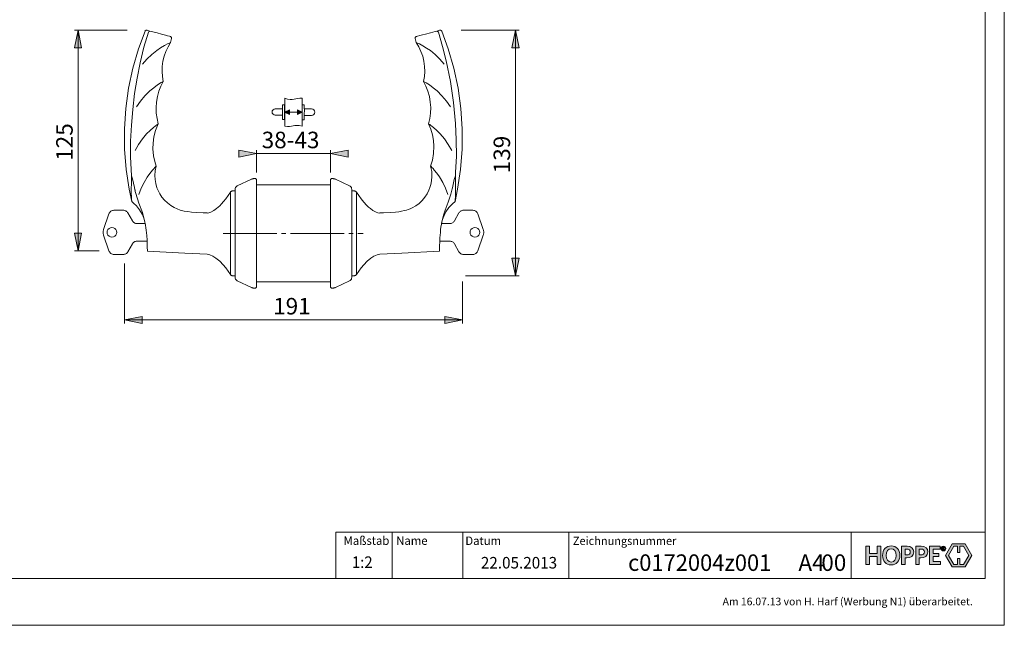
# Model space of a CAD drawing. Units: inches. Extents: x 0 to 1191, y 0 to 856.
# Drawn here: x 400 to 1191, y 0 to 486 of the extents above; entities that cross this region are included whole.
import ezdxf

# ---------------------------------------------------------------- set-up
doc = ezdxf.new("R2010")
doc.units = ezdxf.units.IN
doc.header["$MEASUREMENT"] = 0
doc.linetypes.add('AI-Linetype-2', pattern=[54.000001, 43.200001, -3.6, 3.6, -3.6])
doc.layers.add('Ebene 1', color=7, linetype='Continuous')

# ---------------------------------------------------------------- blocks, each defined once
blk = doc.blocks.new('block 2')
at = {"layer": 'Ebene 1'}
h = blk.add_hatch(color=7, dxfattribs=at)
h.dxf.hatch_style = 2
edge = h.paths.add_edge_path()
edge.add_spline(control_points=[(1142.13, 60.61), (1142.13, 60.61), (1141.58, 61.42), (1141.58, 61.42), (1141.58, 61.42), (1141.43, 61.42), (1141.43, 61.42), (1141.43, 61.42), (1141.43, 60.63), (1141.43, 60.63), (1141.43, 60.63), (1140.97, 60.63), (1140.97, 60.63), (1140.97, 60.63), (1140.97, 62.7), (1140.97, 62.7), (1140.97, 62.7), (1141.68, 62.7), (1141.68, 62.7), (1142.16, 62.7), (1142.44, 62.48), (1142.44, 62.08), (1142.44, 61.79), (1142.3, 61.6), (1142.05, 61.5), (1142.05, 61.5), (1142.61, 60.69), (1142.61, 60.69), (1142.61, 60.69), (1142.13, 60.61), (1142.13, 60.61)], knot_values=[0, 0, 0, 0, 1, 1, 1, 2, 2, 2, 3, 3, 3, 4, 4, 4, 5, 5, 5, 6, 6, 6, 7, 7, 7, 8, 8, 8, 9, 9, 9, 10, 10, 10, 10], degree=3, periodic=1)
h.paths.add_polyline_path([(1139.37, 48.7), (1139.37, 51.09), (1133.4, 51.09), (1133.4, 55.14), (1137.91, 55.14), (1137.91, 57.58), (1133.4, 57.58), (1133.4, 61.03), (1139.16, 61.03), (1139.16, 63.42), (1130.6, 63.42), (1130.6, 48.7)])
h.paths.add_polyline_path([(1091.38, 48.7), (1091.38, 63.42), (1088.54, 63.42), (1088.54, 57.62), (1082.29, 57.62), (1082.29, 63.42), (1079.46, 63.42), (1079.46, 48.7), (1082.29, 48.7), (1082.29, 55.1), (1088.54, 55.1), (1088.54, 48.7)])
edge = h.paths.add_edge_path()
edge.add_spline(control_points=[(1141.67, 59.73), (1140.58, 59.73), (1139.84, 60.48), (1139.84, 61.6), (1139.84, 62.71), (1140.6, 63.48), (1141.67, 63.48), (1142.74, 63.48), (1143.49, 62.72), (1143.49, 61.6), (1143.49, 60.49), (1142.73, 59.73), (1141.67, 59.73)], knot_values=[0, 0, 0, 0, 1, 1, 1, 2, 2, 2, 3, 3, 3, 4, 4, 4, 4], degree=3, periodic=0)
edge.add_line((1141.67, 59.73), (1141.67, 59.73))
edge = h.paths.add_edge_path()
edge.add_spline(control_points=[(1141.67, 63.26), (1140.79, 63.26), (1140.1, 62.66), (1140.1, 61.6), (1140.1, 60.55), (1140.79, 59.95), (1141.67, 59.95), (1142.54, 59.95), (1143.23, 60.55), (1143.23, 61.6), (1143.23, 62.66), (1142.53, 63.26), (1141.67, 63.26)], knot_values=[0, 0, 0, 0, 1, 1, 1, 2, 2, 2, 3, 3, 3, 4, 4, 4, 4], degree=3, periodic=0)
edge.add_line((1141.67, 63.26), (1141.67, 63.26))
edge = h.paths.add_edge_path()
edge.add_spline(control_points=[(1141.65, 62.33), (1141.65, 62.33), (1141.43, 62.33), (1141.43, 62.33), (1141.43, 62.33), (1141.43, 61.75), (1141.43, 61.75), (1141.43, 61.75), (1141.64, 61.75), (1141.64, 61.75), (1141.86, 61.75), (1141.99, 61.84), (1141.99, 62.04), (1141.99, 62.23), (1141.87, 62.33), (1141.65, 62.33)], knot_values=[0, 0, 0, 0, 1, 1, 1, 2, 2, 2, 3, 3, 3, 4, 4, 4, 5, 5, 5, 5], degree=3, periodic=0)
edge.add_line((1141.65, 62.33), (1141.65, 62.33))
edge = h.paths.add_edge_path()
edge.add_spline(control_points=[(1123.49, 54.12), (1123.49, 54.12), (1122.23, 54.12), (1122.23, 54.12), (1122.23, 54.12), (1122.23, 48.7), (1122.23, 48.7), (1122.23, 48.7), (1119.41, 48.7), (1119.41, 48.7), (1119.41, 48.7), (1119.41, 63.42), (1119.41, 63.42), (1119.41, 63.42), (1123.72, 63.42), (1123.72, 63.42), (1127.09, 63.42), (1129.12, 61.86), (1129.12, 58.9), (1129.12, 55.72), (1126.86, 54.12), (1123.49, 54.12)], knot_values=[0, 0, 0, 0, 1, 1, 1, 2, 2, 2, 3, 3, 3, 4, 4, 4, 5, 5, 5, 6, 6, 6, 7, 7, 7, 7], degree=3, periodic=0)
edge.add_line((1123.49, 54.12), (1123.49, 54.12))
edge = h.paths.add_edge_path()
edge.add_spline(control_points=[(1123.57, 61.16), (1123.57, 61.16), (1122.23, 61.16), (1122.23, 61.16), (1122.23, 61.16), (1122.23, 56.4), (1122.23, 56.4), (1122.23, 56.4), (1123.47, 56.4), (1123.47, 56.4), (1125.28, 56.4), (1126.35, 57.15), (1126.35, 58.83), (1126.35, 60.37), (1125.39, 61.16), (1123.57, 61.16)], knot_values=[0, 0, 0, 0, 1, 1, 1, 2, 2, 2, 3, 3, 3, 4, 4, 4, 5, 5, 5, 5], degree=3, periodic=0)
edge.add_line((1123.57, 61.16), (1123.57, 61.16))
edge = h.paths.add_edge_path()
edge.add_spline(control_points=[(1112.2, 54.12), (1112.2, 54.12), (1110.94, 54.12), (1110.94, 54.12), (1110.94, 54.12), (1110.94, 48.7), (1110.94, 48.7), (1110.94, 48.7), (1108.12, 48.7), (1108.12, 48.7), (1108.12, 48.7), (1108.12, 63.42), (1108.12, 63.42), (1108.12, 63.42), (1112.43, 63.42), (1112.43, 63.42), (1115.8, 63.42), (1117.83, 61.86), (1117.83, 58.9), (1117.83, 55.72), (1115.57, 54.12), (1112.2, 54.12)], knot_values=[0, 0, 0, 0, 1, 1, 1, 2, 2, 2, 3, 3, 3, 4, 4, 4, 5, 5, 5, 6, 6, 6, 7, 7, 7, 7], degree=3, periodic=0)
edge.add_line((1112.2, 54.12), (1112.2, 54.12))
edge = h.paths.add_edge_path()
edge.add_spline(control_points=[(1112.28, 61.16), (1112.28, 61.16), (1110.94, 61.16), (1110.94, 61.16), (1110.94, 61.16), (1110.94, 56.4), (1110.94, 56.4), (1110.94, 56.4), (1112.18, 56.4), (1112.18, 56.4), (1113.99, 56.4), (1115.06, 57.15), (1115.06, 58.83), (1115.06, 60.37), (1114.1, 61.16), (1112.28, 61.16)], knot_values=[0, 0, 0, 0, 1, 1, 1, 2, 2, 2, 3, 3, 3, 4, 4, 4, 5, 5, 5, 5], degree=3, periodic=0)
edge.add_line((1112.28, 61.16), (1112.28, 61.16))
edge = h.paths.add_edge_path()
edge.add_spline(control_points=[(1099.73, 48.42), (1095.55, 48.42), (1092.84, 51.5), (1092.84, 56.04), (1092.84, 60.6), (1095.57, 63.7), (1099.77, 63.7), (1104, 63.7), (1106.67, 60.62), (1106.67, 56.08), (1106.67, 51.54), (1103.96, 48.42), (1099.73, 48.42)], knot_values=[0, 0, 0, 0, 1, 1, 1, 2, 2, 2, 3, 3, 3, 4, 4, 4, 4], degree=3, periodic=0)
edge.add_line((1099.73, 48.42), (1099.73, 48.42))
edge = h.paths.add_edge_path()
edge.add_spline(control_points=[(1099.75, 61.35), (1097.24, 61.35), (1095.72, 59.28), (1095.72, 56.06), (1095.72, 52.84), (1097.24, 50.77), (1099.75, 50.77), (1102.29, 50.77), (1103.81, 52.84), (1103.81, 56.06), (1103.81, 59.28), (1102.27, 61.35), (1099.75, 61.35)], knot_values=[0, 0, 0, 0, 1, 1, 1, 2, 2, 2, 3, 3, 3, 4, 4, 4, 4], degree=3, periodic=0)
edge.add_line((1099.75, 61.35), (1099.75, 61.35))
h = blk.add_hatch(color=7, dxfattribs=at)
h.dxf.hatch_style = 2
h.paths.add_polyline_path([(1154.83, 58.4), (1154.83, 63.42), (1157.89, 63.42), (1162.13, 56.07), (1157.88, 48.7), (1154.83, 48.7), (1154.83, 53.72), (1153.01, 53.72), (1153.01, 48.7), (1149.96, 48.7), (1145.71, 56.06), (1149.95, 63.42), (1153.01, 63.42), (1153.01, 58.4)])
h.paths.add_polyline_path([(1148.64, 65.24), (1143.34, 56.07), (1148.64, 46.91), (1159.2, 46.91), (1164.5, 56.07), (1159.2, 65.24)])
at = {"layer": 'Ebene 1', "lineweight": 0}
for points in [[(1091.38, 48.7), (1091.38, 63.42), (1088.54, 63.42), (1088.54, 57.62), (1082.29, 57.62), (1082.29, 63.42), (1079.46, 63.42), (1079.46, 48.7), (1082.29, 48.7), (1082.29, 55.1), (1088.54, 55.1), (1088.54, 48.7), (1091.38, 48.7)], [(1139.37, 48.7), (1139.37, 51.09), (1133.4, 51.09), (1133.4, 55.14), (1137.91, 55.14), (1137.91, 57.58), (1133.4, 57.58), (1133.4, 61.03), (1139.16, 61.03), (1139.16, 63.42), (1130.6, 63.42), (1130.6, 48.7), (1139.37, 48.7)], [(1148.64, 65.24), (1143.34, 56.07), (1148.64, 46.91), (1159.2, 46.91), (1164.5, 56.07), (1159.2, 65.24), (1148.64, 65.24)], [(1154.83, 58.4), (1154.83, 63.42), (1157.89, 63.42), (1162.13, 56.07), (1157.88, 48.7), (1154.83, 48.7), (1154.83, 53.72), (1153.01, 53.72), (1153.01, 48.7), (1149.96, 48.7), (1145.71, 56.06), (1149.95, 63.42), (1153.01, 63.42), (1153.01, 58.4), (1154.83, 58.4)]]:
    blk.add_lwpolyline(points, dxfattribs=at)
for points, knots in [([(1099.73, 48.42), (1095.55, 48.42), (1092.84, 51.5), (1092.84, 56.04), (1092.84, 60.6), (1095.57, 63.7), (1099.77, 63.7), (1104, 63.7), (1106.67, 60.62), (1106.67, 56.08), (1106.67, 51.54), (1103.96, 48.42), (1099.73, 48.42)], [0, 0, 0, 0, 1, 1, 1, 2, 2, 2, 3, 3, 3, 4, 4, 4, 4]), ([(1112.2, 54.12), (1112.2, 54.12), (1110.94, 54.12), (1110.94, 54.12), (1110.94, 54.12), (1110.94, 48.7), (1110.94, 48.7), (1110.94, 48.7), (1108.12, 48.7), (1108.12, 48.7), (1108.12, 48.7), (1108.12, 63.42), (1108.12, 63.42), (1108.12, 63.42), (1112.43, 63.42), (1112.43, 63.42), (1115.8, 63.42), (1117.83, 61.86), (1117.83, 58.9), (1117.83, 55.72), (1115.57, 54.12), (1112.2, 54.12)], [0, 0, 0, 0, 1, 1, 1, 2, 2, 2, 3, 3, 3, 4, 4, 4, 5, 5, 5, 6, 6, 6, 7, 7, 7, 7]), ([(1123.49, 54.12), (1123.49, 54.12), (1122.23, 54.12), (1122.23, 54.12), (1122.23, 54.12), (1122.23, 48.7), (1122.23, 48.7), (1122.23, 48.7), (1119.41, 48.7), (1119.41, 48.7), (1119.41, 48.7), (1119.41, 63.42), (1119.41, 63.42), (1119.41, 63.42), (1123.72, 63.42), (1123.72, 63.42), (1127.09, 63.42), (1129.12, 61.86), (1129.12, 58.9), (1129.12, 55.72), (1126.86, 54.12), (1123.49, 54.12)], [0, 0, 0, 0, 1, 1, 1, 2, 2, 2, 3, 3, 3, 4, 4, 4, 5, 5, 5, 6, 6, 6, 7, 7, 7, 7]), ([(1141.67, 59.73), (1140.58, 59.73), (1139.84, 60.48), (1139.84, 61.6), (1139.84, 62.71), (1140.6, 63.48), (1141.67, 63.48), (1142.74, 63.48), (1143.49, 62.72), (1143.49, 61.6), (1143.49, 60.49), (1142.73, 59.73), (1141.67, 59.73)], [0, 0, 0, 0, 1, 1, 1, 2, 2, 2, 3, 3, 3, 4, 4, 4, 4]), ([(1141.67, 63.26), (1140.79, 63.26), (1140.1, 62.66), (1140.1, 61.6), (1140.1, 60.55), (1140.79, 59.95), (1141.67, 59.95), (1142.54, 59.95), (1143.23, 60.55), (1143.23, 61.6), (1143.23, 62.66), (1142.53, 63.26), (1141.67, 63.26)], [0, 0, 0, 0, 1, 1, 1, 2, 2, 2, 3, 3, 3, 4, 4, 4, 4]), ([(1099.75, 61.35), (1097.24, 61.35), (1095.72, 59.28), (1095.72, 56.06), (1095.72, 52.84), (1097.24, 50.77), (1099.75, 50.77), (1102.29, 50.77), (1103.81, 52.84), (1103.81, 56.06), (1103.81, 59.28), (1102.27, 61.35), (1099.75, 61.35)], [0, 0, 0, 0, 1, 1, 1, 2, 2, 2, 3, 3, 3, 4, 4, 4, 4]), ([(1112.28, 61.16), (1112.28, 61.16), (1110.94, 61.16), (1110.94, 61.16), (1110.94, 61.16), (1110.94, 56.4), (1110.94, 56.4), (1110.94, 56.4), (1112.18, 56.4), (1112.18, 56.4), (1113.99, 56.4), (1115.06, 57.15), (1115.06, 58.83), (1115.06, 60.37), (1114.1, 61.16), (1112.28, 61.16)], [0, 0, 0, 0, 1, 1, 1, 2, 2, 2, 3, 3, 3, 4, 4, 4, 5, 5, 5, 5]), ([(1123.57, 61.16), (1123.57, 61.16), (1122.23, 61.16), (1122.23, 61.16), (1122.23, 61.16), (1122.23, 56.4), (1122.23, 56.4), (1122.23, 56.4), (1123.47, 56.4), (1123.47, 56.4), (1125.28, 56.4), (1126.35, 57.15), (1126.35, 58.83), (1126.35, 60.37), (1125.39, 61.16), (1123.57, 61.16)], [0, 0, 0, 0, 1, 1, 1, 2, 2, 2, 3, 3, 3, 4, 4, 4, 5, 5, 5, 5]), ([(1142.13, 60.61), (1142.13, 60.61), (1141.58, 61.42), (1141.58, 61.42), (1141.58, 61.42), (1141.43, 61.42), (1141.43, 61.42), (1141.43, 61.42), (1141.43, 60.63), (1141.43, 60.63), (1141.43, 60.63), (1140.97, 60.63), (1140.97, 60.63), (1140.97, 60.63), (1140.97, 62.7), (1140.97, 62.7), (1140.97, 62.7), (1141.68, 62.7), (1141.68, 62.7), (1142.16, 62.7), (1142.44, 62.48), (1142.44, 62.08), (1142.44, 61.79), (1142.3, 61.6), (1142.05, 61.5), (1142.05, 61.5), (1142.61, 60.69), (1142.61, 60.69), (1142.61, 60.69), (1142.13, 60.61), (1142.13, 60.61)], [0, 0, 0, 0, 1, 1, 1, 2, 2, 2, 3, 3, 3, 4, 4, 4, 5, 5, 5, 6, 6, 6, 7, 7, 7, 8, 8, 8, 9, 9, 9, 10, 10, 10, 10]), ([(1141.65, 62.33), (1141.65, 62.33), (1141.43, 62.33), (1141.43, 62.33), (1141.43, 62.33), (1141.43, 61.75), (1141.43, 61.75), (1141.43, 61.75), (1141.64, 61.75), (1141.64, 61.75), (1141.86, 61.75), (1141.99, 61.84), (1141.99, 62.04), (1141.99, 62.23), (1141.87, 62.33), (1141.65, 62.33)], [0, 0, 0, 0, 1, 1, 1, 2, 2, 2, 3, 3, 3, 4, 4, 4, 5, 5, 5, 5])]:
    blk.add_open_spline(points, degree=3, knots=knots, dxfattribs=at)
blk = doc.blocks.new('block 3')
at = {"layer": 'Ebene 1'}
h = blk.add_hatch(color=7, dxfattribs=at)
h.dxf.hatch_style = 2
h.paths.add_polyline_path([(446.93, 300.48), (444.1, 314.66), (449.77, 314.66)])
h.paths.add_polyline_path([(446.93, 477.42), (449.77, 463.25), (444.1, 463.25)])
h = blk.add_hatch(color=7, dxfattribs=at)
h.dxf.hatch_style = 2
h.paths.add_polyline_path([(798.11, 477.42), (800.94, 463.25), (795.27, 463.25)])
h.paths.add_polyline_path([(798.11, 280.46), (795.27, 294.64), (800.94, 294.64)])
for points in [[(612.75, 411.69), (616.56, 413.59), (616.56, 409.78)], [(626.77, 411.69), (622.93, 413.59), (622.93, 409.78)]]:
    blk.add_hatch(color=7, dxfattribs=at).paths.add_polyline_path(points)
h = blk.add_hatch(color=7, dxfattribs=at)
h.dxf.hatch_style = 2
h.paths.add_polyline_path([(590.02, 378.42), (575.85, 375.58), (575.85, 381.25)])
h = blk.add_hatch(color=7, dxfattribs=at)
h.dxf.hatch_style = 2
h.paths.add_polyline_path([(649.55, 378.42), (663.72, 381.25), (663.72, 375.58)])
h = blk.add_hatch(color=7, dxfattribs=at)
h.dxf.hatch_style = 2
h.paths.add_polyline_path([(755.49, 245.03), (741.32, 242.2), (741.32, 247.87)])
h.paths.add_polyline_path([(484.08, 245.03), (498.25, 247.87), (498.25, 242.2)])
at = {"layer": 'Ebene 1', "color": 7, "lineweight": 9}
for points in [[(446.93, 477.42), (449.77, 463.25), (444.1, 463.25), (446.93, 477.42)], [(486.18, 477.42), (444.1, 477.42)], [(446.93, 477.42), (449.77, 463.25), (444.1, 463.25)], [(446.93, 477.42), (446.93, 300.48)], [(500.65, 476.58), (495.44, 462.5), (490.9, 446.87), (487.49, 430.88), (485.24, 414.65), (484.17, 398.31), (484.29, 381.99), (485.57, 365.82), (487.99, 349.91)], [(489.71, 360.74), (488.98, 375.76), (489.06, 388.47), (489.67, 401.17), (490.76, 413.93), (492.3, 426.64), (494.27, 439.08), (496.72, 451.41), (499.75, 463.72), (503.4, 475.83)], [(500.62, 476.6), (500.73, 476.83), (500.89, 477.03), (501.08, 477.19), (501.3, 477.33), (501.54, 477.42), (501.79, 477.46), (502.04, 477.47), (502.29, 477.42)], [(502.36, 477.41), (502.35, 477.41), (503.03, 477.22), (504.61, 476.8)], [(504, 476.5), (503.73, 476.32), (503.46, 475.98), (503.4, 475.83)], [(504, 476.5), (504.27, 476.74), (504.53, 476.81), (504.6, 476.8), (504.61, 476.8)], [(504.61, 476.8), (510.3, 475.28), (513.82, 474.33), (517.1, 473.46), (518.73, 473.02), (520.17, 472.63), (520.86, 472.45), (520.97, 472.42)], [(718.59, 472.42), (718.66, 472.43), (718.77, 472.46), (719.54, 472.67), (721.21, 473.12), (723.47, 473.72), (725.92, 474.38), (729.74, 475.4), (733.69, 476.46), (734.96, 476.8)], [(734.96, 476.8), (736.67, 477.26), (737.2, 477.4), (737.21, 477.41)], [(734.96, 476.8), (734.97, 476.8), (735.04, 476.81), (735.3, 476.74), (735.57, 476.5)], [(736.17, 475.83), (735.99, 476.17), (735.71, 476.42), (735.57, 476.5)], [(736.17, 475.83), (739.6, 464.49), (742.5, 452.98), (745.79, 436.35), (748.2, 419.53), (749.8, 402.61), (750.48, 389.5), (750.6, 376.39), (750.04, 363.16), (749.86, 360.72)], [(737.28, 477.42), (737.53, 477.47), (737.79, 477.46), (738.04, 477.42), (738.27, 477.33), (738.49, 477.19), (738.68, 477.02), (738.84, 476.82), (738.96, 476.6)], [(751.58, 349.91), (754, 365.82), (755.28, 381.99), (755.4, 398.31), (754.33, 414.65), (752.08, 430.88), (748.67, 446.87), (744.13, 462.5), (738.92, 476.58)], [(754.6, 477.42), (800.94, 477.42)], [(798.11, 477.42), (800.94, 463.25), (795.27, 463.25), (798.11, 477.42)], [(798.11, 477.42), (800.94, 463.25), (795.27, 463.25)], [(798.11, 280.46), (798.11, 477.42)], [(498.74, 450.24), (502.2, 454.28), (505.98, 457.94), (510.01, 461.18), (513.13, 463.31), (516.27, 465.16), (519.31, 466.71), (520.21, 467.12), (520.93, 467.44), (521.13, 467.53)], [(515.34, 436.37), (514.64, 440.31), (514.34, 444.36), (514.46, 448.47), (515.01, 452.57), (515.98, 456.58), (517.36, 460.46), (519.11, 464.13), (521.19, 467.55)], [(520.98, 472.42), (521.24, 472.32), (521.47, 472.17), (521.67, 471.99), (521.83, 471.76), (521.95, 471.51), (522.01, 471.24), (522.03, 470.97), (521.98, 470.69)], [(521.19, 467.55), (521.99, 470.69)], [(717.59, 470.68), (717.54, 470.96), (717.55, 471.24), (717.62, 471.51), (717.73, 471.76), (717.89, 471.98), (718.1, 472.17), (718.33, 472.32), (718.59, 472.42)], [(717.58, 470.69), (718.38, 467.55)], [(718.38, 467.55), (720.46, 464.13), (722.21, 460.46), (723.58, 456.58), (724.56, 452.57), (725.1, 448.47), (725.22, 444.36), (724.92, 440.31), (724.23, 436.37)], [(718.44, 467.53), (718.39, 467.55), (718.79, 467.37), (719.51, 467.05), (720.89, 466.4), (723.57, 465.01), (726.65, 463.17), (729.73, 461.06), (733.7, 457.85), (737.41, 454.23), (740.83, 450.24)], [(493.76, 415.88), (496.97, 420.61), (500.57, 424.92), (504.5, 428.77), (507.59, 431.33), (510.69, 433.57), (513.62, 435.4), (514.46, 435.88), (515.1, 436.24), (515.32, 436.36)], [(511.29, 402.35), (510.29, 406.55), (509.71, 410.9), (509.56, 415.33), (509.86, 419.77), (510.62, 424.16), (511.8, 428.43), (513.39, 432.52), (515.34, 436.37)], [(724.25, 436.36), (724.23, 436.37), (724.6, 436.17), (725.4, 435.72), (726.39, 435.14), (728.98, 433.5), (732.04, 431.29), (735.1, 428.75), (739.02, 424.89), (742.61, 420.59), (745.81, 415.88)], [(724.23, 436.37), (726.18, 432.52), (727.77, 428.43), (728.95, 424.16), (729.7, 419.77), (730.01, 415.33), (729.86, 410.9), (729.28, 406.55), (728.28, 402.35)], [(611.06, 409.25), (611.04, 414.41)], [(616.37, 411.69), (623.13, 411.69)], [(628.51, 409.11), (628.56, 414.29)], [(492.71, 380.94), (495.41, 385.78), (498.52, 390.24), (501.95, 394.29), (504.66, 397.01), (507.37, 399.39), (508.83, 400.56), (510.15, 401.55), (510.96, 402.13), (511.27, 402.34)], [(509.59, 368.34), (508.41, 372.09), (507.45, 376.71), (506.97, 382.2), (507.09, 386.83), (507.79, 391.82), (509.15, 397.05), (511.29, 402.35)], [(728.28, 402.35), (730.11, 397.95), (731.43, 393.43), (732.26, 388.89), (732.6, 384.41), (732.37, 378.65), (731.45, 373.26), (729.98, 368.34)], [(728.3, 402.34), (728.29, 402.35), (728.57, 402.16), (729.21, 401.7), (730.03, 401.1), (732.26, 399.35), (734.94, 396.98), (737.61, 394.3), (741.03, 390.27), (744.15, 385.78), (746.86, 380.94)], [(590.02, 378.42), (575.85, 375.58), (575.85, 381.25), (590.02, 378.42)], [(590.02, 378.42), (575.85, 375.58), (575.85, 381.25)], [(590.02, 363.38), (590.02, 381.25)], [(649.55, 378.42), (663.72, 381.25), (663.72, 375.58), (649.55, 378.42)], [(649.55, 363.38), (649.55, 381.25)], [(649.55, 378.42), (663.72, 381.25), (663.72, 375.58)], [(590.02, 378.42), (649.55, 378.42)], [(495.72, 345.65), (497.58, 350.61), (499.87, 355.32), (502.49, 359.67), (504.58, 362.59), (506.65, 365.16), (507.64, 366.29), (508.55, 367.27), (509.27, 368.02), (509.59, 368.34), (509.57, 368.32)], [(550.41, 330.82), (547.32, 330.84), (542.18, 331.1), (538.04, 331.47), (534.88, 331.87), (532.18, 332.33), (528.98, 333.09), (526.32, 334.03), (523.91, 335.16), (521.31, 336.73), (518.59, 338.83), (516.18, 341.19), (514.19, 343.61), (512.57, 346.08), (511.42, 348.26), (510.25, 351.08), (509.25, 354.59), (508.75, 357.64), (508.59, 361.01), (508.84, 364.61), (509.59, 368.34)], [(729.98, 368.34), (730.8, 364.07), (730.98, 360.09), (730.68, 356.56), (730.08, 353.56), (729.34, 351.14), (728.56, 349.15), (727.1, 346.25), (725.27, 343.47), (723.1, 340.87), (720.66, 338.55), (718, 336.56), (715.21, 334.93), (713.52, 334.14), (712.04, 333.56), (710.71, 333.12), (709.1, 332.7), (706.69, 332.2), (704.29, 331.81), (701.67, 331.48), (697.4, 331.1), (692.21, 330.84), (689.16, 330.82)], [(730, 368.32), (730.25, 368.06), (730.96, 367.34), (731.86, 366.37), (732.86, 365.24), (734.95, 362.66), (737.05, 359.72), (739.68, 355.36), (741.98, 350.62), (743.85, 345.64)], [(489.63, 349.97), (489.69, 354.64), (489.71, 360.74)], [(500.24, 324.83), (498.53, 331.16), (495.7, 338.74), (493.32, 346.46), (492.86, 348.17), (492.63, 349.03), (492.52, 349.46), (492.09, 351.18), (490.49, 358.1), (490.03, 359.83), (489.71, 360.74)], [(586.05, 357.88), (574.65, 352.57)], [(588.44, 358.42), (588.13, 358.41), (587.83, 358.38), (587.52, 358.34), (587.22, 358.28), (586.92, 358.21), (586.62, 358.12), (586.33, 358.01), (586.05, 357.88)], [(589.31, 358.42), (588.44, 358.42)], [(590.02, 357.71), (589.31, 358.42)], [(590.02, 271.25), (590.02, 271.3), (590.02, 271.69), (590.02, 272.47), (590.02, 273.63), (590.02, 275.16), (590.02, 277.04), (590.02, 279.27), (590.02, 281.81), (590.02, 284.65), (590.02, 287.76), (590.02, 291.11), (590.02, 294.67), (590.02, 298.41), (590.02, 302.3), (590.02, 306.3), (590.02, 310.37), (590.02, 314.48), (590.02, 318.59), (590.02, 322.66), (590.02, 326.66), (590.02, 330.54), (590.02, 334.29), (590.02, 337.85), (590.02, 341.2), (590.02, 344.31), (590.02, 347.15), (590.02, 349.69), (590.02, 351.92), (590.02, 353.8), (590.02, 355.33), (590.02, 356.49), (590.02, 357.27), (590.02, 357.66), (590.02, 357.71)], [(650.26, 358.42), (649.55, 357.71)], [(649.55, 357.71), (649.55, 357.66), (649.55, 357.27), (649.55, 356.49), (649.55, 355.33), (649.55, 353.8), (649.55, 351.92), (649.55, 349.69), (649.55, 347.15), (649.55, 344.31), (649.55, 341.2), (649.55, 337.85), (649.55, 334.29), (649.55, 330.54), (649.55, 326.66), (649.55, 322.66), (649.55, 318.59), (649.55, 314.48)], [(651.13, 358.42), (650.26, 358.42)], [(653.52, 357.88), (653.24, 358.01), (652.95, 358.12), (652.65, 358.21), (652.35, 358.28), (652.05, 358.34), (651.74, 358.38), (651.44, 358.41), (651.13, 358.42)], [(664.92, 352.57), (653.52, 357.88)], [(749.86, 360.72), (748.95, 357.56), (747.41, 350.9), (747.2, 350.07), (746.99, 349.24), (746.11, 345.94), (744.1, 339.4), (741.75, 332.95), (740.3, 329.16), (738.74, 322.34)], [(749.86, 360.72), (749.86, 355.75), (749.94, 349.97)], [(487.99, 349.91), (490, 339.91)], [(489.98, 340.04), (489.99, 340), (489.95, 340.4), (489.82, 341.98), (489.71, 344.12), (489.64, 346.63), (489.63, 349.97)], [(570.93, 348.49), (570.68, 348.48), (570.43, 348.43), (570.18, 348.36), (569.95, 348.25), (569.73, 348.12), (569.53, 347.97), (569.35, 347.79), (569.19, 347.59)], [(573.01, 348.49), (570.93, 348.49)], [(574.65, 352.57), (574.3, 352.38), (573.98, 352.13), (573.7, 351.85), (573.46, 351.52), (573.27, 351.17), (573.13, 350.79), (573.04, 350.4), (573.01, 350)], [(573.01, 278.96), (573.01, 279.15), (573.01, 279.73), (573.01, 280.7), (573.01, 282.03), (573.01, 283.72), (573.01, 285.74), (573.01, 288.08), (573.01, 290.71), (573.01, 293.6), (573.01, 296.72), (573.01, 300.03), (573.01, 303.5), (573.01, 307.09), (573.01, 310.77), (573.01, 314.48), (573.01, 318.19), (573.01, 321.86), (573.01, 325.46), (573.01, 328.93), (573.01, 332.24), (573.01, 335.36), (573.01, 338.25), (573.01, 340.88), (573.01, 343.22), (573.01, 345.24), (573.01, 346.93), (573.01, 348.26), (573.01, 349.23), (573.01, 349.81), (573.01, 350)], [(649.55, 353.46), (590.02, 353.46)], [(666.56, 350), (666.53, 350.4), (666.44, 350.79), (666.3, 351.17), (666.11, 351.52), (665.87, 351.85), (665.59, 352.13), (665.27, 352.38), (664.92, 352.57)], [(666.56, 350), (666.56, 349.81), (666.56, 349.23), (666.56, 348.26), (666.56, 346.93), (666.56, 345.24), (666.56, 343.22), (666.56, 340.88), (666.56, 338.25), (666.56, 335.36), (666.56, 332.24), (666.56, 328.93), (666.56, 325.46), (666.56, 321.86), (666.56, 318.19), (666.56, 314.48)], [(668.64, 348.49), (666.56, 348.49)], [(670.38, 347.59), (670.22, 347.79), (670.04, 347.97), (669.84, 348.12), (669.62, 348.25), (669.39, 348.36), (669.14, 348.43), (668.89, 348.48), (668.64, 348.49)], [(749.57, 339.91), (751.58, 349.91)], [(749.94, 349.97), (749.93, 346.74), (749.84, 343.74), (749.73, 341.7), (749.61, 340.26), (749.59, 340.03)], [(489.94, 339.98), (491.42, 338.82), (493.82, 336.46), (496.18, 333.46), (498.33, 329.74), (498.54, 329.23)], [(565.47, 342.28), (563.76, 340.05), (562.06, 338.11), (560.59, 336.62), (559.46, 335.57), (558.01, 334.33), (555.96, 332.84), (553.36, 331.44), (551.91, 330.96), (550.41, 330.78)], [(569.19, 347.59), (565.4, 342.18)], [(569.19, 281.37), (569.19, 281.56), (569.19, 282.14), (569.19, 283.1), (569.19, 284.43), (569.19, 286.11), (569.19, 288.12), (569.19, 290.44), (569.19, 293.04), (569.19, 295.9), (569.19, 298.97), (569.19, 302.22), (569.19, 305.62), (569.19, 309.12), (569.19, 312.69), (569.19, 316.27), (569.19, 319.83), (569.19, 323.34), (569.19, 326.73), (569.19, 329.99), (569.19, 333.06), (569.19, 335.91), (569.19, 338.52), (569.19, 340.84), (569.19, 342.85), (569.19, 344.53), (569.19, 345.86), (569.19, 346.81), (569.19, 347.39), (569.19, 347.59)], [(670.38, 347.59), (670.38, 347.39), (670.38, 346.81), (670.38, 345.86), (670.38, 344.53), (670.38, 342.85), (670.38, 340.84), (670.38, 338.52), (670.38, 335.91), (670.38, 333.06), (670.38, 329.99), (670.38, 326.73), (670.38, 323.34), (670.38, 319.83), (670.38, 316.27), (670.38, 312.69), (670.38, 309.12), (670.38, 305.62), (670.38, 302.22), (670.38, 298.97), (670.38, 295.9), (670.38, 293.04), (670.38, 290.44), (670.38, 288.12), (670.38, 286.11), (670.38, 284.43), (670.38, 283.1), (670.38, 282.14), (670.38, 281.56), (670.38, 281.37)], [(674.17, 342.18), (670.38, 347.59)], [(689.16, 330.78), (687.66, 330.96), (686.21, 331.44), (683.61, 332.84), (681.56, 334.33), (680.11, 335.57), (678.53, 337.07), (676.39, 339.36), (674.1, 342.28)], [(741.01, 329.25), (742.27, 331.69), (744.67, 335.19), (747.44, 338.17), (749.64, 339.97)], [(471.68, 330.11), (471.94, 330.71), (472.29, 331.27), (472.72, 331.76), (473.23, 332.18), (473.79, 332.52), (474.4, 332.77), (475.04, 332.92), (475.7, 332.98)], [(475.7, 332.98), (483.16, 332.98)], [(483.16, 332.98), (483.72, 332.94), (484.26, 332.83), (484.79, 332.65), (485.29, 332.41), (485.75, 332.1), (486.17, 331.73), (486.54, 331.31), (486.84, 330.85)], [(756.41, 332.98), (755.85, 332.94), (755.31, 332.83), (754.78, 332.65), (754.28, 332.41), (753.82, 332.1), (753.4, 331.73), (753.03, 331.31), (752.72, 330.85)], [(763.87, 332.98), (756.41, 332.98)], [(767.89, 330.11), (767.63, 330.71), (767.28, 331.27), (766.85, 331.76), (766.34, 332.18), (765.78, 332.52), (765.17, 332.77), (764.53, 332.92), (763.87, 332.98)], [(467.36, 317.57), (471.68, 330.11)], [(486.84, 330.85), (490.53, 324.47)], [(490.53, 324.47), (490.84, 324.01), (491.2, 323.59), (491.62, 323.22), (492.08, 322.92), (492.58, 322.67), (493.11, 322.49), (493.65, 322.38), (494.21, 322.34)], [(502.43, 303.73), (502.43, 303.82), (502.42, 304.34), (502.38, 306.23), (502.27, 309.12), (502.03, 312.79), (501.63, 316.91), (501.37, 319), (501.08, 321.05), (500.24, 324.83), (499.68, 326.66), (499.27, 327.83), (498.86, 328.74), (498.57, 329.23), (498.56, 329.25)], [(741.01, 329.25), (740.76, 328.83), (740.01, 327.02), (739.52, 325.51), (739.02, 323.68), (738.6, 321.72), (738.27, 319.55), (738, 317.45), (737.76, 315.24), (737.56, 313.09), (737.41, 310.96), (737.3, 309.08), (737.22, 307.35), (737.15, 304.85), (737.14, 303.67), (737.14, 303.73)], [(749.04, 324.47), (748.73, 324.01), (748.37, 323.59), (747.95, 323.22), (747.49, 322.92), (746.99, 322.67), (746.46, 322.49), (745.92, 322.38), (745.36, 322.34)], [(752.72, 330.85), (749.04, 324.47)], [(772.21, 317.57), (767.89, 330.11)], [(467.36, 312.95), (467.19, 313.51), (467.07, 314.09), (467, 314.67), (466.97, 315.26), (467, 315.84), (467.07, 316.43), (467.19, 317), (467.36, 317.57)], [(474.06, 311.36), (472.85, 311.55), (471.77, 312.11), (470.9, 312.97), (470.35, 314.05), (470.16, 315.26), (470.35, 316.46), (470.9, 317.55), (471.77, 318.41), (472.85, 318.96), (474.06, 319.16), (475.26, 318.96), (476.35, 318.41), (477.21, 317.55), (477.76, 316.46), (477.96, 315.26), (477.76, 314.05), (477.21, 312.97), (476.35, 312.11), (475.26, 311.55), (474.06, 311.36)], [(494.21, 322.34), (500.79, 322.34)], [(745.36, 322.34), (738.74, 322.34)], [(765.51, 311.36), (766.72, 311.55), (767.8, 312.11), (768.67, 312.97), (769.22, 314.05), (769.41, 315.26), (769.22, 316.46), (768.67, 317.55), (767.8, 318.41), (766.72, 318.96), (765.51, 319.16), (764.31, 318.96), (763.22, 318.41), (762.36, 317.55), (761.8, 316.46), (761.61, 315.26), (761.8, 314.05), (762.36, 312.97), (763.22, 312.11), (764.31, 311.55), (765.51, 311.36)], [(772.21, 312.95), (772.38, 313.51), (772.5, 314.09), (772.57, 314.67), (772.6, 315.26), (772.57, 315.84), (772.5, 316.43), (772.38, 317), (772.21, 317.57)], [(446.93, 300.48), (444.1, 314.66), (449.77, 314.66), (446.93, 300.48)], [(446.93, 300.48), (444.1, 314.66), (449.77, 314.66)], [(471.68, 300.41), (467.36, 312.95)], [(649.55, 314.48), (649.55, 310.37), (649.55, 306.3), (649.55, 302.3), (649.55, 298.41), (649.55, 294.67), (649.55, 291.11), (649.55, 287.76), (649.55, 284.65), (649.55, 281.81), (649.55, 279.27), (649.55, 277.04), (649.55, 275.16), (649.55, 273.63), (649.55, 272.47), (649.55, 271.69), (649.55, 271.3), (649.55, 271.25)], [(666.56, 314.48), (666.56, 310.77), (666.56, 307.09), (666.56, 303.5), (666.56, 300.03), (666.56, 296.72), (666.56, 293.6), (666.56, 290.71), (666.56, 288.08), (666.56, 285.74), (666.56, 283.72), (666.56, 282.03), (666.56, 280.7), (666.56, 279.73), (666.56, 279.15), (666.56, 278.96)], [(767.89, 300.41), (772.21, 312.95)], [(463.86, 300.49), (444.1, 300.49)], [(475.7, 297.54), (475.04, 297.59), (474.4, 297.74), (473.79, 297.99), (473.23, 298.33), (472.72, 298.75), (472.29, 299.25), (471.94, 299.81), (471.68, 300.41)], [(490.53, 306.05), (486.84, 299.67)], [(494.21, 308.17), (493.65, 308.13), (493.11, 308.03), (492.58, 307.85), (492.08, 307.6), (491.62, 307.29), (491.2, 306.93), (490.84, 306.51), (490.53, 306.05)], [(502.31, 308.17), (494.21, 308.17)], [(502.41, 303.73), (502.52, 300.28)], [(737.05, 300.28), (737.17, 303.73)], [(737.26, 308.17), (745.36, 308.17)], [(745.36, 308.17), (745.92, 308.13), (746.46, 308.03), (746.99, 307.85), (747.49, 307.6), (747.95, 307.29), (748.37, 306.93), (748.73, 306.51), (749.04, 306.05)], [(749.04, 306.05), (752.72, 299.67)], [(763.87, 297.54), (764.53, 297.59), (765.17, 297.74), (765.78, 297.99), (766.34, 298.33), (766.85, 298.75), (767.28, 299.25), (767.63, 299.81), (767.89, 300.41)], [(483.16, 297.54), (475.7, 297.54)], [(486.84, 299.67), (486.54, 299.21), (486.17, 298.79), (485.75, 298.42), (485.29, 298.11), (484.79, 297.87), (484.26, 297.69), (483.72, 297.58), (483.16, 297.54)], [(550.41, 297.82), (532.63, 298.49), (502.52, 300.28)], [(565.47, 286.68), (563.37, 289.31), (560.66, 292.07), (557.6, 294.61), (555.11, 296.24), (552.67, 297.36), (550.41, 297.82)], [(674.1, 286.68), (676.2, 289.31), (678.91, 292.07), (681.97, 294.61), (684.46, 296.24), (686.9, 297.36), (689.16, 297.82)], [(689.16, 297.82), (706.94, 298.49), (737.04, 300.28)], [(752.72, 299.67), (753.03, 299.21), (753.4, 298.79), (753.82, 298.42), (754.28, 298.11), (754.78, 297.87), (755.31, 297.69), (755.85, 297.58), (756.41, 297.54)], [(756.41, 297.54), (763.87, 297.54)], [(798.11, 280.46), (795.27, 294.64), (800.94, 294.64), (798.11, 280.46)], [(798.11, 280.46), (795.27, 294.64), (800.94, 294.64)], [(484.08, 242.2), (484.08, 290.28)], [(565.4, 286.78), (569.19, 281.37)], [(670.38, 281.37), (674.17, 286.78)], [(569.19, 281.37), (569.35, 281.17), (569.53, 280.99), (569.73, 280.83), (569.95, 280.7), (570.18, 280.6), (570.43, 280.52), (570.68, 280.48), (570.93, 280.46)], [(570.93, 280.46), (573.01, 280.46)], [(573.01, 278.96), (573.04, 278.56), (573.13, 278.16), (573.27, 277.79), (573.46, 277.43), (573.7, 277.11), (573.98, 276.83), (574.3, 276.58), (574.65, 276.39)], [(664.92, 276.39), (665.27, 276.58), (665.59, 276.83), (665.87, 277.11), (666.11, 277.43), (666.3, 277.79), (666.44, 278.16), (666.53, 278.56), (666.56, 278.96)], [(666.56, 280.46), (668.64, 280.46)], [(668.64, 280.46), (668.89, 280.48), (669.14, 280.52), (669.39, 280.6), (669.62, 280.7), (669.84, 280.83), (670.04, 280.99), (670.22, 281.17), (670.38, 281.37)], [(758.01, 280.46), (800.94, 280.46)], [(574.65, 276.39), (586.05, 271.07)], [(586.05, 271.07), (586.33, 270.95), (586.62, 270.84), (586.92, 270.75), (587.22, 270.68), (587.52, 270.62), (587.83, 270.58), (588.13, 270.55), (588.44, 270.54)], [(588.44, 270.54), (589.31, 270.54)], [(589.31, 270.54), (590.02, 271.25)], [(590.02, 275.5), (649.55, 275.5)], [(649.55, 271.25), (650.26, 270.54)], [(650.26, 270.54), (651.13, 270.54)], [(651.13, 270.54), (651.44, 270.55), (651.74, 270.58), (652.05, 270.62), (652.35, 270.68), (652.65, 270.75), (652.95, 270.84), (653.24, 270.95), (653.52, 271.07)], [(653.52, 271.07), (664.92, 276.39)], [(755.49, 275.76), (755.49, 242.2)], [(484.08, 245.03), (498.25, 247.87), (498.25, 242.2), (484.08, 245.03)], [(484.08, 245.03), (498.25, 247.87), (498.25, 242.2)], [(755.49, 245.03), (741.32, 242.2), (741.32, 247.87), (755.49, 245.03)], [(755.49, 245.03), (741.32, 242.2), (741.32, 247.87)], [(755.49, 249.05), (755.49, 247.86)], [(484.08, 245.03), (755.49, 245.03)]]:
    blk.add_lwpolyline(points, dxfattribs=at)
at = {"layer": 'Ebene 1', "lineweight": 0}
for points in [[(612.75, 411.69), (616.56, 413.59), (616.56, 409.78), (612.75, 411.69), (612.75, 411.69)], [(626.77, 411.69), (622.93, 413.59), (622.93, 409.78), (626.77, 411.69), (626.77, 411.69)]]:
    blk.add_lwpolyline(points, dxfattribs=at)
at = {"layer": 'Ebene 1', "color": 7, "linetype": 'AI-Linetype-2', "lineweight": 9}
blk.add_lwpolyline([(563.4, 314.48), (675.79, 314.48)], dxfattribs=at)
at = {"layer": 'Ebene 1', "color": 7, "lineweight": 9}
for points, knots in [([(612.82, 422.91), (619.6, 420.42), (621.44, 423.13), (626.75, 422.91), (626.75, 422.91), (626.75, 400.56), (626.75, 400.56), (619.65, 401.99), (619.31, 399.38), (612.82, 400.56), (612.82, 400.56), (612.82, 422.91), (612.82, 422.91), (612.82, 422.91), (612.82, 422.91), (612.82, 422.91)], [0, 0, 0, 0, 1, 1, 1, 2, 2, 2, 3, 3, 3, 4, 4, 4, 5, 5, 5, 5]), ([(611.04, 414.39), (611.04, 414.39), (611.04, 417.7), (611.04, 417.7), (611.04, 417.7), (612.75, 417.7), (612.75, 417.7), (612.75, 417.7), (612.75, 414.08), (612.75, 414.08), (612.75, 414.08), (612.75, 405.73), (612.75, 405.73), (612.75, 405.73), (611.04, 405.73), (611.04, 405.73), (611.04, 405.73), (611.06, 409.2), (611.06, 409.2), (611.06, 409.2), (605.22, 409.22), (605.22, 409.22), (603.8, 409.25), (602.64, 410.38), (602.64, 411.81), (602.64, 411.81), (602.64, 411.81), (602.64, 411.81), (602.64, 413.23), (603.8, 414.41), (605.22, 414.41), (605.22, 414.41), (611.04, 414.39), (611.04, 414.39), (611.04, 414.39), (611.04, 414.39), (611.04, 414.39)], [0, 0, 0, 0, 1, 1, 1, 2, 2, 2, 3, 3, 3, 4, 4, 4, 5, 5, 5, 6, 6, 6, 7, 7, 7, 8, 8, 8, 9, 9, 9, 10, 10, 10, 11, 11, 11, 12, 12, 12, 12]), ([(628.53, 414.25), (628.53, 414.25), (628.53, 417.55), (628.53, 417.55), (628.53, 417.55), (626.84, 417.55), (626.84, 417.55), (626.84, 417.55), (626.84, 413.93), (626.84, 413.93), (626.84, 413.93), (626.84, 405.58), (626.84, 405.58), (626.84, 405.58), (628.53, 405.58), (628.53, 405.58), (628.53, 405.58), (628.53, 409.06), (628.53, 409.06), (628.53, 409.06), (634.35, 409.08), (634.35, 409.08), (635.77, 409.11), (636.93, 410.26), (636.93, 411.69), (636.93, 411.69), (636.93, 411.69), (636.93, 411.69), (636.93, 413.11), (635.77, 414.27), (634.35, 414.27), (634.35, 414.27), (628.53, 414.25), (628.53, 414.25), (628.53, 414.25), (628.53, 414.25), (628.53, 414.25)], [0, 0, 0, 0, 1, 1, 1, 2, 2, 2, 3, 3, 3, 4, 4, 4, 5, 5, 5, 6, 6, 6, 7, 7, 7, 8, 8, 8, 9, 9, 9, 10, 10, 10, 11, 11, 11, 12, 12, 12, 12])]:
    blk.add_open_spline(points, degree=3, knots=knots, dxfattribs=at)
at = {"layer": 'Ebene 1', "lineweight": 0}
for points, knots in [([(611.04, 414.39), (611.04, 414.39), (611.04, 417.7), (611.04, 417.7), (611.04, 417.7), (612.75, 417.7), (612.75, 417.7), (612.75, 417.7), (612.75, 414.08), (612.75, 414.08), (612.75, 414.08), (612.75, 405.73), (612.75, 405.73), (612.75, 405.73), (611.04, 405.73), (611.04, 405.73), (611.04, 405.73), (611.06, 409.2), (611.06, 409.2), (611.06, 409.2), (605.22, 409.22), (605.22, 409.22), (603.8, 409.25), (602.64, 410.38), (602.64, 411.81), (602.64, 411.81), (602.64, 411.81), (602.64, 411.81), (602.64, 413.23), (603.8, 414.41), (605.22, 414.41), (605.22, 414.41), (611.04, 414.39), (611.04, 414.39), (611.04, 414.39), (611.04, 414.39), (611.04, 414.39)], [0, 0, 0, 0, 1, 1, 1, 2, 2, 2, 3, 3, 3, 4, 4, 4, 5, 5, 5, 6, 6, 6, 7, 7, 7, 8, 8, 8, 9, 9, 9, 10, 10, 10, 11, 11, 11, 12, 12, 12, 12]), ([(611.04, 414.39), (611.04, 414.39), (611.04, 417.7), (611.04, 417.7), (611.04, 417.7), (612.75, 417.7), (612.75, 417.7), (612.75, 417.7), (612.75, 414.08), (612.75, 414.08), (612.75, 414.08), (612.75, 405.73), (612.75, 405.73), (612.75, 405.73), (611.04, 405.73), (611.04, 405.73), (611.04, 405.73), (611.06, 409.2), (611.06, 409.2), (611.06, 409.2), (605.22, 409.22), (605.22, 409.22), (603.8, 409.25), (602.64, 410.38), (602.64, 411.81), (602.64, 411.81), (602.64, 411.81), (602.64, 411.81), (602.64, 413.23), (603.8, 414.41), (605.22, 414.41), (605.22, 414.41), (611.04, 414.39), (611.04, 414.39), (611.04, 414.39), (611.04, 414.39), (611.04, 414.39)], [0, 0, 0, 0, 1, 1, 1, 2, 2, 2, 3, 3, 3, 4, 4, 4, 5, 5, 5, 6, 6, 6, 7, 7, 7, 8, 8, 8, 9, 9, 9, 10, 10, 10, 11, 11, 11, 12, 12, 12, 12]), ([(611.06, 409.25), (611.06, 409.25), (611.04, 414.41), (611.04, 414.41), (611.04, 414.41), (611.06, 409.25), (611.06, 409.25), (611.06, 409.25), (611.06, 409.25), (611.06, 409.25)], [0, 0, 0, 0, 1, 1, 1, 2, 2, 2, 3, 3, 3, 3]), ([(611.06, 409.25), (611.06, 409.25), (611.04, 414.41), (611.04, 414.41), (611.04, 414.41), (611.06, 409.25), (611.06, 409.25), (611.06, 409.25), (611.06, 409.25), (611.06, 409.25)], [0, 0, 0, 0, 1, 1, 1, 2, 2, 2, 3, 3, 3, 3]), ([(628.53, 414.25), (628.53, 414.25), (628.53, 417.55), (628.53, 417.55), (628.53, 417.55), (626.84, 417.55), (626.84, 417.55), (626.84, 417.55), (626.84, 413.93), (626.84, 413.93), (626.84, 413.93), (626.84, 405.58), (626.84, 405.58), (626.84, 405.58), (628.53, 405.58), (628.53, 405.58), (628.53, 405.58), (628.53, 409.06), (628.53, 409.06), (628.53, 409.06), (634.35, 409.08), (634.35, 409.08), (635.77, 409.11), (636.93, 410.26), (636.93, 411.69), (636.93, 411.69), (636.93, 411.69), (636.93, 411.69), (636.93, 413.11), (635.77, 414.27), (634.35, 414.27), (634.35, 414.27), (628.53, 414.25), (628.53, 414.25), (628.53, 414.25), (628.53, 414.25), (628.53, 414.25)], [0, 0, 0, 0, 1, 1, 1, 2, 2, 2, 3, 3, 3, 4, 4, 4, 5, 5, 5, 6, 6, 6, 7, 7, 7, 8, 8, 8, 9, 9, 9, 10, 10, 10, 11, 11, 11, 12, 12, 12, 12]), ([(628.53, 414.25), (628.53, 414.25), (628.53, 417.55), (628.53, 417.55), (628.53, 417.55), (626.84, 417.55), (626.84, 417.55), (626.84, 417.55), (626.84, 413.93), (626.84, 413.93), (626.84, 413.93), (626.84, 405.58), (626.84, 405.58), (626.84, 405.58), (628.53, 405.58), (628.53, 405.58), (628.53, 405.58), (628.53, 409.06), (628.53, 409.06), (628.53, 409.06), (634.35, 409.08), (634.35, 409.08), (635.77, 409.11), (636.93, 410.26), (636.93, 411.69), (636.93, 411.69), (636.93, 411.69), (636.93, 411.69), (636.93, 413.11), (635.77, 414.27), (634.35, 414.27), (634.35, 414.27), (628.53, 414.25), (628.53, 414.25), (628.53, 414.25), (628.53, 414.25), (628.53, 414.25)], [0, 0, 0, 0, 1, 1, 1, 2, 2, 2, 3, 3, 3, 4, 4, 4, 5, 5, 5, 6, 6, 6, 7, 7, 7, 8, 8, 8, 9, 9, 9, 10, 10, 10, 11, 11, 11, 12, 12, 12, 12]), ([(628.51, 409.11), (628.51, 409.11), (628.56, 414.29), (628.56, 414.29), (628.56, 414.29), (628.51, 409.11), (628.51, 409.11), (628.51, 409.11), (628.51, 409.11), (628.51, 409.11)], [0, 0, 0, 0, 1, 1, 1, 2, 2, 2, 3, 3, 3, 3]), ([(628.51, 409.11), (628.51, 409.11), (628.56, 414.29), (628.56, 414.29), (628.56, 414.29), (628.51, 409.11), (628.51, 409.11), (628.51, 409.11), (628.51, 409.11), (628.51, 409.11)], [0, 0, 0, 0, 1, 1, 1, 2, 2, 2, 3, 3, 3, 3])]:
    blk.add_open_spline(points, degree=3, knots=knots, dxfattribs=at)
at = {"layer": 'Ebene 1', "color": 7, "char_height": 13.2382, "attachment_point": 7, "rotation": 90}
for s, insert in [('\\fArial|b0|i0|c0|p34;\\W1.00024;125', (442.57, 372.71)), ('\\fArial|b0|i0|c0|p34;\\W1.00024;139', (793.75, 362.7))]:
    blk.add_mtext(s, dxfattribs=dict(at, insert=insert))
at = {"layer": 'Ebene 1', "color": 7, "char_height": 13.2382, "attachment_point": 7}
for s, insert in [('\\fArial|b0|i0|c0|p34;\\W1.00023;38-43', (594.31, 382.78)), ('\\fArial|b0|i0|c0|p34;\\W1.00024;191', (603.54, 249.4))]:
    blk.add_mtext(s, dxfattribs=dict(at, insert=insert))

msp = doc.modelspace()

# ---------------------------------------------------------------- linework, layer by layer
at = {"layer": 'Ebene 1', "color": 7, "lineweight": 9}
for points in [[(1190.55, 0), (0, 0), (0, 841.89), (1190.55, 841.89), (1190.55, 0)], [(1175.31, 803.47), (1175.31, 37.55)], [(653.74, 74.63), (653.74, 37.55)], [(653.74, 74.63), (1175.31, 74.63)], [(699.09, 74.63), (699.09, 37.55)], [(755.79, 74.63), (755.79, 37.55)], [(840.83, 74.63), (840.83, 37.55)], [(1067.6, 74.63), (1067.6, 37.55)], [(1175.31, 37.55), (56.98, 37.55)]]:
    msp.add_lwpolyline(points, dxfattribs=at)

# ---------------------------------------------------------------- block references
at = {"layer": 'Ebene 1'}
for name in ['block 3', 'block 2']:
    msp.add_blockref(name, (0, 0), dxfattribs=at)

# ---------------------------------------------------------------- texts
at = {"layer": 'Ebene 1', "color": 7, "attachment_point": 7}
for s, insert, char_height in [('\\fArial Narrow|b0|i0|c0|p34;\\W0.980008;Maßstab', (660.06, 64.53), 6.8), ('\\fArial Narrow|b0|i0|c0|p34;\\W0.978799;Name', (702.33, 64.53), 6.8), ('\\fArial Narrow|b0|i0|c0|p34;\\W0.978407;Datum', (757.82, 64.44), 6.8), ('\\fArial Narrow|b0|i0|c0|p34;\\W0.976524;Zeichnungsnummer', (844.17, 64.44), 6.6191), ('\\fArial Narrow|b0|i0|c0|p34;\\W0.950724;1:2', (666.7, 45.98), 9.2668), ('\\fArial Narrow|b0|i0|c0|p34;\\W0.974402;c0172004z001', (888.48, 43.64), 13.2383), ('\\fArial Narrow|b0|i0|c0|p34;\\W1;A4', (1025.23, 43.64), 13.2382), ('\\fArial Narrow|b0|i0|c0|p34;\\W1;00', (1043.63, 43.64), 13.2382), ('\\fArial Narrow|b0|i0|c0|p34;\\W0.969293;22.05.2013', (770.29, 45.56), 9.2668), ('\\fArial|b0|i0|c0|p34;\\W1;Am 16.07.13 von H. Harf (Werbung N1) überarbeitet.', (964.38, 16.04), 6.12)]:
    msp.add_mtext(s, dxfattribs=dict(at, insert=insert, char_height=char_height))

doc.saveas('drawing.dxf')
